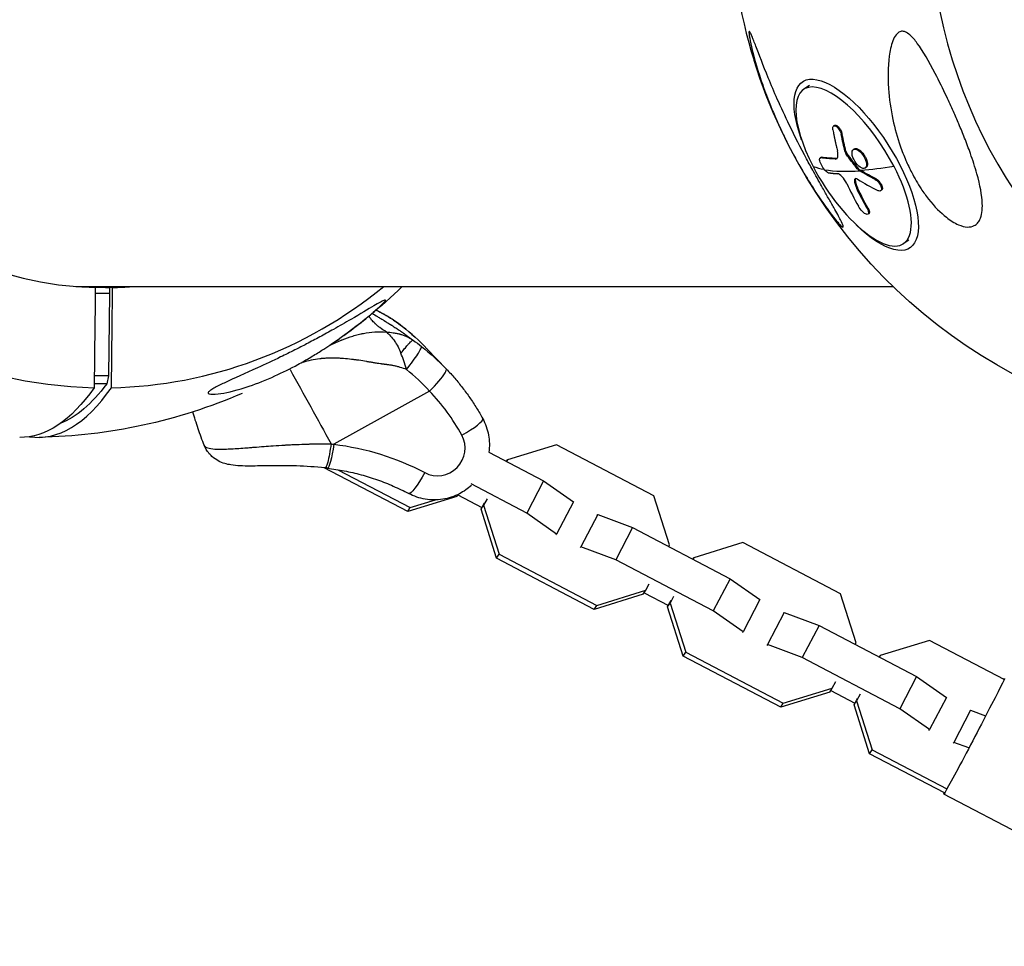
# Model space of a CAD drawing. Units: millimetres. Extents: x -7639 to 7639, y -6780 to 6780.
# Drawn here: x -5692 to -5477, y -228 to -26 of the extents above; entities that cross this region are included whole.
import ezdxf

# ---------------------------------------------------------------- set-up
doc = ezdxf.new("R2010")
doc.units = ezdxf.units.MM
doc.header["$LTSCALE"] = 20
doc.linetypes.add('HIDDEN', pattern=[9.525, 6.35, -3.175])
doc.layers.add('2d', color=230, linetype='Continuous')
doc.layers.add('EN-Safetyzone', color=93, linetype='HIDDEN')

msp = doc.modelspace()

# ---------------------------------------------------------------- linework, layer by layer
at = {"layer": '2d'}
for p, q in [((-5519.78, -40.25), (-5521.01, -41.05)), ((-5514.32, -48.95), (-5514.52, -49.08)), ((-5512.66, -50.84), (-5512.86, -50.97)), ((-5517.14, -55.91), (-5517.34, -56.03)), ((-5511.83, -54.59), (-5512.03, -54.71)), ((-5511.57, -55.13), (-5511.77, -55.25)), ((-5510.01, -54.1), (-5510.2, -54.22)), ((-5508.6, -54.55), (-5508.79, -54.67)), ((-5517.28, -55.93), (-5517.48, -56.06)), ((-5513.98, -56.17), (-5514.17, -56.3)), ((-5508.99, -58.49), (-5509.19, -58.62)), ((-5508.82, -58.65), (-5509.02, -58.77)), ((-5507.45, -58.15), (-5507.64, -58.27)), ((-5509.79, -60.86), (-5509.98, -60.99)), ((-5505.24, -60.65), (-5505.44, -60.77)), ((-5509.28, -62.62), (-5509.48, -62.74)), ((-5504.06, -63.11), (-5504.25, -63.23)), ((-5507.02, -66.99), (-5507.22, -67.12)), ((-5506.83, -68.24), (-5507.03, -68.36)), ((-5498.07, -74.02), (-5499.3, -74.81)), ((-5680.04, -84.15), (-5501.54, -84.15)), ((-5672.7, -84.37), (-5676.06, -84.37)), ((-5672.7, -85.69), (-5675.81, -85.69)), ((-5673.58, -84.37), (-5672.7, -84.37)), ((-5672.7, -85.69), (-5672.91, -103.66)), ((-5672.7, -84.37), (-5672.7, -84.38)), ((-5672.02, -84.38), (-5672.7, -84.38)), ((-5672.7, -84.38), (-5672.7, -85.69)), ((-5599.08, -102.2), (-5603.28, -97.81)), ((-5628.31, -100.18), (-5628.31, -100.18)), ((-5623.67, -99.79), (-5623.67, -99.79)), ((-5608.05, -101.44), (-5608.05, -101.44)), ((-5672.91, -103.66), (-5676.02, -103.66)), ((-5672.91, -103.66), (-5673.3, -105.42)), ((-5673.3, -105.42), (-5676.04, -105.42)), ((-5602.79, -107), (-5623.71, -118.61)), ((-5630, -118.58), (-5630, -118.58)), ((-5629.17, -118.56), (-5629.17, -118.56)), ((-5589.86, -120.34), (-5577.87, -126.63)), ((-5575.08, -118.73), (-5585.79, -122.04)), ((-5553.77, -129.91), (-5575.08, -118.73)), ((-5586, -122.36), (-5585.79, -122.04)), ((-5585.79, -122.04), (-5585.97, -122.38)), ((-5607.55, -133.32), (-5625.78, -123.77)), ((-5622.79, -124.17), (-5606.99, -132.46)), ((-5577.87, -126.63), (-5581.54, -133.66)), ((-5577.87, -126.63), (-5571.37, -131.19)), ((-5581.54, -133.66), (-5593.7, -127.28)), ((-5596.84, -130.02), (-5607.55, -133.32)), ((-5606.99, -132.46), (-5601.5, -130.76)), ((-5596.84, -130.02), (-5596.55, -129.57)), ((-5596.63, -129.69), (-5591.35, -132.46)), ((-5590.22, -130.5), (-5590.97, -131.94)), ((-5571.37, -131.19), (-5575.05, -138.22)), ((-5550.37, -140.61), (-5553.77, -129.91)), ((-5607.55, -133.32), (-5606.99, -132.46)), ((-5591.53, -132.8), (-5590.78, -131.37)), ((-5591.53, -132.8), (-5590.97, -131.94)), ((-5588.13, -143.51), (-5591.53, -132.8)), ((-5590.97, -131.94), (-5587.57, -142.64)), ((-5575.05, -138.22), (-5581.54, -133.66)), ((-5566.06, -133.97), (-5569.73, -141.01)), ((-5566.17, -134.15), (-5566.06, -133.97)), ((-5566.06, -133.97), (-5558.45, -136.81)), ((-5558.45, -136.81), (-5562.12, -143.84)), ((-5558.45, -136.81), (-5537.13, -147.99)), ((-5575.16, -138.4), (-5575.05, -138.22)), ((-5569.73, -141.01), (-5569.85, -141.18)), ((-5562.12, -143.84), (-5569.73, -141.01)), ((-5550.55, -140.95), (-5550.37, -140.61)), ((-5534.34, -140.09), (-5545.06, -143.4)), ((-5513.03, -151.27), (-5534.34, -140.09)), ((-5588.13, -143.51), (-5587.57, -142.64)), ((-5566.82, -154.68), (-5588.13, -143.51)), ((-5587.57, -142.64), (-5566.26, -153.82)), ((-5540.81, -155.02), (-5562.12, -143.84)), ((-5545.27, -143.72), (-5545.06, -143.4)), ((-5545.06, -143.4), (-5545.24, -143.74)), ((-5537.13, -147.99), (-5540.81, -155.02)), ((-5537.13, -147.99), (-5530.64, -152.55)), ((-5566.26, -153.82), (-5555.54, -150.51)), ((-5556.1, -151.38), (-5555.54, -150.51)), ((-5555.54, -150.51), (-5554.79, -149.08)), ((-5556.1, -151.38), (-5566.82, -154.68)), ((-5555.89, -151.05), (-5550.61, -153.82)), ((-5549.48, -151.86), (-5550.23, -153.3)), ((-5530.64, -152.55), (-5534.31, -159.58)), ((-5509.63, -161.97), (-5513.03, -151.27)), ((-5566.82, -154.68), (-5566.26, -153.82)), ((-5550.79, -154.16), (-5550.04, -152.73)), ((-5550.79, -154.16), (-5550.23, -153.3)), ((-5547.39, -164.87), (-5550.79, -154.16)), ((-5550.23, -153.3), (-5546.83, -164)), ((-5534.31, -159.58), (-5540.81, -155.02)), ((-5525.32, -155.33), (-5529, -162.37)), ((-5525.44, -155.51), (-5525.32, -155.33)), ((-5525.32, -155.33), (-5517.71, -158.17)), ((-5517.71, -158.17), (-5521.38, -165.2)), ((-5517.71, -158.17), (-5496.4, -169.35)), ((-5534.43, -159.76), (-5534.31, -159.58)), ((-5529, -162.37), (-5529.11, -162.54)), ((-5521.38, -165.2), (-5529, -162.37)), ((-5509.81, -162.31), (-5509.63, -161.97)), ((-5493.61, -161.45), (-5504.32, -164.76)), ((-5477.28, -170.01), (-5493.61, -161.45)), ((-5547.39, -164.87), (-5546.83, -164)), ((-5526.08, -176.04), (-5547.39, -164.87)), ((-5546.83, -164), (-5525.52, -175.18)), ((-5500.07, -176.38), (-5521.38, -165.2)), ((-5504.53, -165.08), (-5504.32, -164.76)), ((-5504.32, -164.76), (-5504.5, -165.1)), ((-5496.4, -169.35), (-5500.07, -176.38)), ((-5496.4, -169.35), (-5489.9, -173.91)), ((-5525.52, -175.18), (-5514.81, -171.87)), ((-5515.37, -172.74), (-5514.81, -171.87)), ((-5514.81, -171.87), (-5514.06, -170.44)), ((-5515.37, -172.74), (-5526.08, -176.04)), ((-5515.16, -172.41), (-5509.87, -175.18)), ((-5510.05, -175.52), (-5509.3, -174.09)), ((-5508.74, -173.22), (-5509.49, -174.66)), ((-5489.9, -173.91), (-5493.57, -180.94)), ((-5526.08, -176.04), (-5525.52, -175.18)), ((-5510.05, -175.52), (-5509.49, -174.66)), ((-5506.66, -186.23), (-5510.05, -175.52)), ((-5509.49, -174.66), (-5506.1, -185.36)), ((-5493.57, -180.94), (-5500.07, -176.38)), ((-5484.59, -176.7), (-5488.26, -183.73)), ((-5484.7, -176.87), (-5484.59, -176.7)), ((-5484.59, -176.7), (-5481.34, -177.91)), ((-5493.69, -181.12), (-5493.57, -180.94)), ((-5488.26, -183.73), (-5488.38, -183.9)), ((-5485.01, -184.94), (-5488.26, -183.73)), ((-5506.66, -186.23), (-5506.1, -185.36)), ((-5490.33, -194.79), (-5506.66, -186.23)), ((-5506.1, -185.36), (-5489.77, -193.92)), ((-5439.07, -221.95), (-5490.43, -195.02))]:
    msp.add_line(p, q, dxfattribs=at)
at = {"layer": '2d', "extrusion": (0, 0, -1)}
for centre, radius, start, end in [((5420.07, 0), 117.12, 280.6259, 342.7194), ((5690.2, 0), 117.12, 225.9288, 235.4508), ((5690.2, 0), 117.12, 235.8914, 235.892), ((5682.94, -13.29), 102.5, 238.0498, 238.0504), ((5690.2, 0), 117.12, 246.6101, 268.9651)]:
    msp.add_arc(centre, radius, start, end, dxfattribs=at)
at = {"layer": '2d'}
for centre, major_axis, ratio, start_param, end_param in [((-5674.16, 0), (0, 106.27), 0.945443, 0.018821, 3.122772), ((-5673.91, 0), (0, 84.4), 0.945443, 0.023699, 3.117894), ((-5441.75, 0), (0, 106.27), 0.897874, 1.589617, 1.90433), ((-5398.39, 0), (0, 106.27), 0.897874, 1.589617, 3.798574), ((-5510.16, -57.93), (-10.86, 16.88), 0.38127, 4.471967, 7.613559), ((-5432, -7.67), (91, 47.17), 0.220126, 3.346074, 3.421533), ((-5510.16, -57.93), (-10.86, 16.88), 0.38127, 1.330374, 4.471967), ((-5433.32, -7.5), (26.26, 99.05), 0.853141, 2.355608, 2.414284), ((-5432.19, -7.8), (99.42, 24.94), 0.612972, 3.686601, 3.752202), ((-5683.52, 0), (0, 84.4), 0.945443, 3.201847, 3.21858), ((-5674.16, 0), (0, 106.27), 0.945443, 3.160414, 3.798571), ((-5673.91, 0), (0, 84.4), 0.945443, 3.165292, 3.21858), ((-5641.17, -134.02), (37.89, 36.2), 0.985696, 0, 0.002192), ((-5603.49, -106.27), (4.33, 4.15), 0.168531, 4.712014, 5.759212), ((-5603.49, -106.27), (4.33, 4.15), 0.168531, -0.523974, -0.000375), ((-5688.3, 0), (0, 117.11), 0.325787, 3.09201, 3.575525), ((-5636.28, -139.13), (33.55, 32.06), 0.985696, -0.259376, 0.002192), ((-5596.44, -115.9), (5.27, 2.87), 0.162894, -1.526973, 0), ((-5600.98, -119.54), (4.34, 4.14), 0.985696, 3.458921, 6.023809)]:
    msp.add_ellipse(centre, major_axis=major_axis, ratio=ratio, start_param=start_param, end_param=end_param, dxfattribs=at)
at = {"layer": '2d', "extrusion": (0, 0, -1)}
for centre, major_axis, ratio, start_param, end_param in [((-5509.58, -57.56), (-11.68, 18.17), 0.38127, -1.03414, 4.175732), ((-5430.95, -8.5), (50.37, 89.24), 0.749276, 3.815081, 3.85858), ((-5430.75, -8.37), (50.37, 89.24), 0.749276, 3.815081, 3.85858), ((-5433.4, -4.96), (91.03, 47.02), 0.223438, 2.760309, 2.838573), ((-5433.59, -5.09), (91.03, 47.02), 0.223438, 2.760309, 2.838573), ((-5432, -7.67), (91, 47.17), 0.220126, 2.542948, 2.674043), ((-5432.19, -7.8), (91, 47.17), 0.220126, 2.674043, 2.852017), ((-5432.79, -5.35), (99.51, 24.39), 0.619047, 2.576547, 2.580637), ((-5432.6, -5.23), (99.51, 24.39), 0.619047, 2.576547, 2.580637), ((-5432.79, -5.35), (99.51, 24.39), 0.619047, 2.527733, 2.576547), ((-5432.6, -5.23), (99.51, 24.39), 0.619047, 2.527733, 2.576547), ((-5431.38, -8.02), (27.06, 98.85), 0.851057, 3.861999, 3.914053), ((-5431.19, -7.89), (27.06, 98.85), 0.851057, 3.861999, 3.914053), ((-5635.43, -100.34), (17.62, 9.62), 0.162894, 0.837209, 0.837735), ((-5633.59, -108.94), (-39.46, 71.07), 0.043224, 1.501458, 1.729998), ((-5636.97, -138.4), (37.89, 36.2), 0.985696, -0.002192, 0), ((-5692.09, 0), (0, 117.11), 0.325787, 2.70766, 3.147478), ((-5688.3, 0), (0, 115.04), 0.325787, 2.729609, 3.01219), ((-5624.41, -117.88), (0.71, 5.96), 0.130797, 1.678201, 3.141593), ((-5631.35, -175.78), (41.94, 40.07), 0.985696, -0.682338, -0.317329), ((-5604.53, -124.08), (2.81, 5.3), 0.160117, 1.624096, 3.141593), ((-5483.81, -182.4), (6.62, 12.62), 0.011877, -0.187281, 3.328874)]:
    msp.add_ellipse(centre, major_axis=major_axis, ratio=ratio, start_param=start_param, end_param=end_param, dxfattribs=at)
at = {"layer": '2d'}
for points, knots in [([(-5531.96, -30.47), (-5531.81, -30.86), (-5531.65, -31.27), (-5530.82, -33.45), (-5529.91, -35.87), (-5528.17, -40.1), (-5527.51, -41.66), (-5525.99, -45.07), (-5525.11, -46.97), (-5524.2, -48.85), (-5522.99, -51.34), (-5521.71, -53.85), (-5519.92, -57.2), (-5519.41, -58.14), (-5518.57, -59.68), (-5518.22, -60.29), (-5517.56, -61.48), (-5517.24, -62.05), (-5516.5, -63.36), (-5516.08, -64.09), (-5515.27, -65.53), (-5514.86, -66.24), (-5513.85, -68.04), (-5513.35, -68.93), (-5512.72, -70.17), (-5512.51, -70.62), (-5512.38, -71.1), (-5512.41, -71.19), (-5512.64, -71.11), (-5512.84, -70.95), (-5513.41, -70.37), (-5513.82, -69.89), (-5514.91, -68.55), (-5515.7, -67.51), (-5518.1, -64.1), (-5519.86, -61.41), (-5522.76, -56.35), (-5523.78, -54.45), (-5525.28, -51.46), (-5525.81, -50.35), (-5526.73, -48.34), (-5527.14, -47.42), (-5527.96, -45.51), (-5528.37, -44.5), (-5529.35, -41.99), (-5529.9, -40.48), (-5531.36, -36.14), (-5532.05, -33.62), (-5532.67, -30.92), (-5532.85, -30.03), (-5532.99, -29.03), (-5533.02, -28.73), (-5533, -28.43), (-5532.97, -28.38), (-5532.88, -28.42), (-5532.81, -28.51), (-5532.63, -28.85), (-5532.5, -29.14), (-5532.24, -29.76), (-5532.1, -30.1), (-5531.96, -30.47)], [-22.460409, -22.460409, -22.460409, -22.460409, -20.425171, -20.425171, -11.374403, -11.374403, -6.267046, -6.267046, 0, 0, 0, 8.343558, 8.343558, 11.623867, 11.623867, 13.839122, 13.839122, 15.96778, 15.96778, 18.813684, 18.813684, 21.746555, 21.746555, 26.726996, 26.726996, 30.880724, 30.880724, 34.088834, 34.088834, 37.256681, 37.256681, 41.273651, 41.273651, 47.063328, 47.063328, 56.575553, 56.575553, 62.097881, 62.097881, 65.318745, 65.318745, 67.992087, 67.992087, 70.977659, 70.977659, 75.461535, 75.461535, 84.212355, 84.212355, 88.235559, 88.235559, 90.381292, 90.381292, 91.893112, 91.893112, 93.348407, 93.348407, 95.363355, 95.363355, 97.265881, 97.265881, 97.265881, 97.265881]), ([(-5483.09, -70.29), (-5483.29, -70.52), (-5483.52, -70.7), (-5484.22, -71.07), (-5484.73, -71.18), (-5485.92, -71.12), (-5486.58, -70.95), (-5488.15, -70.27), (-5489.04, -69.7), (-5491.15, -68.04), (-5492.47, -66.72), (-5494.36, -64.32), (-5494.9, -63.56), (-5495.79, -62.21), (-5496.15, -61.64), (-5496.83, -60.46), (-5497.16, -59.86), (-5497.92, -58.38), (-5498.34, -57.49), (-5499.18, -55.56), (-5499.59, -54.51), (-5500.62, -51.55), (-5501.16, -49.61), (-5502.05, -45.43), (-5502.38, -43.15), (-5502.74, -37.85), (-5502.62, -35.1), (-5502.05, -31.88), (-5501.74, -30.67), (-5501.05, -29.35), (-5500.77, -28.96), (-5500.2, -28.53), (-5499.95, -28.42), (-5499.4, -28.38), (-5499.13, -28.43), (-5498.52, -28.68), (-5498.18, -28.91), (-5497.29, -29.68), (-5496.73, -30.36), (-5495.03, -32.67), (-5493.69, -34.98), (-5491.46, -39.27), (-5490.62, -40.99), (-5489.32, -43.75), (-5488.83, -44.83), (-5487.95, -46.81), (-5487.56, -47.72), (-5486.74, -49.66), (-5486.31, -50.69), (-5485.46, -52.84), (-5485.04, -53.97), (-5484.64, -55.09), (-5484.12, -56.57), (-5483.63, -58.05), (-5482.51, -62.05), (-5482.11, -64.23), (-5481.99, -67.49), (-5482.17, -68.66), (-5482.72, -69.81), (-5482.88, -70.07), (-5483.09, -70.29)], [-113.729158, -113.729158, -113.729158, -113.729158, -111.290183, -111.290183, -107.449363, -107.449363, -103.509134, -103.509134, -98.350259, -98.350259, -90.728022, -90.728022, -87.35039, -87.35039, -84.898756, -84.898756, -82.414597, -82.414597, -78.858118, -78.858118, -74.730032, -74.730032, -67.330658, -67.330658, -58.801413, -58.801413, -47.192862, -47.192862, -41.120225, -41.120225, -38.343205, -38.343205, -36.50052, -36.50052, -34.830241, -34.830241, -32.772438, -32.772438, -28.999175, -28.999175, -19.755874, -19.755874, -13.950267, -13.950267, -10.310577, -10.310577, -7.248223, -7.248223, -3.792306, -3.792306, 0, 0, 0, 5.041279, 5.041279, 13.894038, 13.894038, 21.289128, 21.289128, 23.771799, 23.771799, 23.771799, 23.771799]), ([(-5514.68, -49.94), (-5514.71, -49.79), (-5514.72, -49.64), (-5514.72, -49.52), (-5514.71, -49.4), (-5514.68, -49.3), (-5514.64, -49.22), (-5514.6, -49.14), (-5514.54, -49.08), (-5514.47, -49.05), (-5514.39, -49.02), (-5514.31, -49.02), (-5514.21, -49.05), (-5514.12, -49.07), (-5514.02, -49.12), (-5513.91, -49.2), (-5513.81, -49.28), (-5513.7, -49.38), (-5513.59, -49.5), (-5513.49, -49.61), (-5513.39, -49.75), (-5513.3, -49.9), (-5513.2, -50.04), (-5513.12, -50.2), (-5513.05, -50.36), (-5512.98, -50.52), (-5512.93, -50.69), (-5512.89, -50.84), (-5512.88, -50.88), (-5512.87, -50.93), (-5512.86, -50.97)], [0, 0, 0, 0, 0.108572, 0.108572, 0.108572, 0.217262, 0.217262, 0.217262, 0.325717, 0.325717, 0.325717, 0.433622, 0.433622, 0.433622, 0.540983, 0.540983, 0.540983, 0.648042, 0.648042, 0.648042, 0.755174, 0.755174, 0.755174, 0.862717, 0.862717, 0.862717, 0.970831, 0.970831, 0.970831, 1, 1, 1, 1]), ([(-5514.32, -48.95), (-5514.28, -48.92), (-5514.22, -48.91), (-5514.07, -48.9), (-5513.96, -48.93), (-5513.78, -49.03), (-5513.71, -49.07), (-5513.59, -49.17), (-5513.53, -49.23), (-5513.34, -49.43), (-5513.22, -49.58), (-5513.06, -49.84), (-5513.01, -49.92), (-5512.91, -50.11), (-5512.87, -50.2), (-5512.79, -50.39), (-5512.76, -50.48), (-5512.7, -50.67), (-5512.68, -50.76), (-5512.66, -50.84)], [0.2983792, 0.2983792, 0.2983792, 0.2983792, 0.375, 0.375, 0.5, 0.5, 0.5625, 0.5625, 0.625, 0.625, 0.75, 0.75, 0.8125, 0.8125, 0.875, 0.875, 0.9375, 0.9375, 1, 1, 1, 1]), ([(-5514.68, -49.94), (-5514.65, -50.14), (-5514.61, -50.34), (-5514.55, -50.63), (-5514.52, -50.77), (-5514.49, -50.94), (-5514.47, -51.02), (-5514.47, -51.05), (-5514.46, -51.07), (-5514.46, -51.08), (-5514.44, -51.19), (-5514.41, -51.34), (-5514.37, -51.51), (-5514.36, -51.58), (-5514.35, -51.62), (-5514.34, -51.65), (-5514.32, -51.77), (-5514.28, -51.92), (-5514.25, -52.08), (-5514.23, -52.16), (-5514.22, -52.2), (-5514.22, -52.22), (-5514.22, -52.23), (-5514.19, -52.34), (-5514.16, -52.49), (-5514.12, -52.66), (-5514.1, -52.74), (-5514.1, -52.77), (-5514.09, -52.79), (-5514.09, -52.8), (-5514.06, -52.92), (-5514.03, -53.06), (-5513.99, -53.23), (-5513.97, -53.31), (-5513.97, -53.34), (-5513.96, -53.36), (-5513.96, -53.37), (-5513.93, -53.49), (-5513.9, -53.63), (-5513.86, -53.8), (-5513.84, -53.88), (-5513.83, -53.91), (-5513.83, -53.93), (-5513.83, -53.94), (-5513.77, -54.15), (-5513.73, -54.34), (-5513.68, -54.52)], [0, 0, 0, 0, 0.125, 0.125, 0.1875, 0.21875, 0.234375, 0.242188, 0.242188, 0.25, 0.25, 0.3125, 0.34375, 0.359375, 0.359375, 0.375, 0.375, 0.4375, 0.46875, 0.484375, 0.492188, 0.492188, 0.5, 0.5, 0.5625, 0.59375, 0.609375, 0.617188, 0.617188, 0.625, 0.625, 0.6875, 0.71875, 0.734375, 0.742188, 0.742188, 0.75, 0.75, 0.8125, 0.84375, 0.859375, 0.867188, 0.867188, 0.875, 0.875, 1, 1, 1, 1]), ([(-5517.28, -55.93), (-5517.28, -55.93), (-5517.28, -55.93), (-5517.26, -55.92), (-5517.25, -55.92), (-5517.21, -55.9), (-5517.18, -55.9), (-5517.14, -55.91)], [0.92270139, 0.92270139, 0.92270139, 0.92270139, 0.93021107, 0.93021107, 0.95347405, 0.95347405, 1, 1, 1, 1]), ([(-5514.17, -56.3), (-5513.9, -56.31), (-5513.7, -56.14), (-5513.53, -55.51), (-5513.55, -55.06), (-5513.68, -54.52)], [0, 0, 0, 0, 0.5, 0.5, 1, 1, 1, 1]), ([(-5512.03, -54.71), (-5512.01, -54.78), (-5511.98, -54.86), (-5511.95, -54.93), (-5511.92, -55.01), (-5511.88, -55.08), (-5511.83, -55.16), (-5511.81, -55.19), (-5511.79, -55.22), (-5511.77, -55.25)], [0, 0, 0, 0, 0.404397, 0.404397, 0.404397, 0.80918, 0.80918, 0.80918, 1, 1, 1, 1]), ([(-5509.19, -58.62), (-5509.41, -58.34), (-5509.63, -58.07), (-5510.06, -57.51), (-5510.28, -57.23), (-5510.71, -56.67), (-5510.92, -56.39), (-5511.24, -55.96), (-5511.35, -55.82), (-5511.56, -55.54), (-5511.66, -55.4), (-5511.77, -55.25)], [0, 0, 0, 0, 0.25, 0.25, 0.5, 0.5, 0.75, 0.75, 0.875, 0.875, 1, 1, 1, 1]), ([(-5509.05, -57.82), (-5509.47, -57.45), (-5509.87, -56.91), (-5510.41, -55.81), (-5510.54, -55.24), (-5510.47, -54.42), (-5510.27, -54.17), (-5509.63, -54.11), (-5509.21, -54.3), (-5508.8, -54.66)], [0, 0, 0, 0, 0.125, 0.125, 0.25, 0.25, 0.375, 0.375, 0.4988549, 0.4988549, 0.4988549, 0.4988549]), ([(-5510.01, -54.1), (-5510, -54.09), (-5509.98, -54.08), (-5509.95, -54.07), (-5509.94, -54.06), (-5509.9, -54.05), (-5509.85, -54.03), (-5509.8, -54.02), (-5509.72, -54.01), (-5509.68, -54.01), (-5509.59, -54.01), (-5509.55, -54.02), (-5509.45, -54.04), (-5509.41, -54.05), (-5509.31, -54.09), (-5509.26, -54.11), (-5509.11, -54.18), (-5509.01, -54.23), (-5508.86, -54.34), (-5508.8, -54.38), (-5508.7, -54.46), (-5508.66, -54.5), (-5508.61, -54.54)], [1.3379326, 1.3379326, 1.3379326, 1.3379326, 1.3437493, 1.3437493, 1.3515618, 1.3515618, 1.3593743, 1.3749992, 1.3749992, 1.3906242, 1.3906242, 1.4062492, 1.4062492, 1.4218741, 1.4218741, 1.4374991, 1.4374991, 1.4687491, 1.4687491, 1.484374, 1.484374, 1.4988524, 1.4988524, 1.4988524, 1.4988524]), ([(-5508.79, -54.67), (-5508.38, -55.04), (-5507.97, -55.58), (-5507.44, -56.68), (-5507.3, -57.24), (-5507.37, -58.07), (-5507.58, -58.33), (-5508.21, -58.39), (-5508.63, -58.2), (-5509.04, -57.83)], [0.5, 0.5, 0.5, 0.5, 0.625, 0.625, 0.75, 0.75, 0.875, 0.875, 0.9988689, 0.9988689, 0.9988689, 0.9988689]), ([(-5508.6, -54.55), (-5508.49, -54.64), (-5508.39, -54.74), (-5508.19, -54.97), (-5508.09, -55.08), (-5507.91, -55.34), (-5507.82, -55.47), (-5507.7, -55.67), (-5507.66, -55.74), (-5507.58, -55.87), (-5507.55, -55.94), (-5507.45, -56.14), (-5507.39, -56.28), (-5507.31, -56.49), (-5507.29, -56.56), (-5507.25, -56.69), (-5507.23, -56.76), (-5507.18, -56.95), (-5507.16, -57.08), (-5507.14, -57.26), (-5507.14, -57.32), (-5507.14, -57.43), (-5507.14, -57.48), (-5507.15, -57.58), (-5507.15, -57.63), (-5507.17, -57.73), (-5507.18, -57.77), (-5507.21, -57.85), (-5507.23, -57.89), (-5507.27, -57.96), (-5507.29, -58), (-5507.33, -58.04), (-5507.34, -58.06), (-5507.37, -58.08), (-5507.4, -58.11), (-5507.43, -58.14), (-5507.45, -58.15)], [0.499999, 0.499999, 0.499999, 0.499999, 0.5312491, 0.5312491, 0.5624991, 0.5624991, 0.5937492, 0.5937492, 0.6093742, 0.6093742, 0.6249992, 0.6249992, 0.6562493, 0.6562493, 0.6718743, 0.6718743, 0.6874994, 0.6874994, 0.7187494, 0.7187494, 0.7343745, 0.7343745, 0.7499995, 0.7499995, 0.7656245, 0.7656245, 0.7812496, 0.7812496, 0.7968746, 0.7968746, 0.8124996, 0.8124996, 0.8203121, 0.8203121, 0.8281247, 0.8378637, 0.8378637, 0.8378637, 0.8378637]), ([(-5516.44, -58.72), (-5516.71, -58.41), (-5516.99, -57.98), (-5517.41, -57.14), (-5517.55, -56.73), (-5517.6, -56.15), (-5517.52, -56.01), (-5517.34, -56.03)], [0.255609, 0.255609, 0.255609, 0.255609, 0.5, 0.5, 0.75, 0.75, 1, 1, 1, 1]), ([(-5515.7, -59.29), (-5515.88, -59.27), (-5516.15, -59.06), (-5516.43, -58.74), (-5516.43, -58.73), (-5516.44, -58.72)], [0, 0, 0, 0, 0.25, 0.25, 0.255609, 0.255609, 0.255609, 0.255609]), ([(-5515.7, -59.29), (-5515.62, -59.3), (-5515.53, -59.32), (-5515.41, -59.33), (-5515.35, -59.34), (-5515.28, -59.35), (-5515.25, -59.35), (-5515.23, -59.35), (-5515.22, -59.36), (-5515.22, -59.36), (-5515.13, -59.37), (-5515.04, -59.38), (-5514.91, -59.39), (-5514.85, -59.4), (-5514.78, -59.41), (-5514.75, -59.41), (-5514.73, -59.41), (-5514.72, -59.41), (-5514.72, -59.41), (-5514.67, -59.42), (-5514.61, -59.42), (-5514.53, -59.43), (-5514.49, -59.44), (-5514.48, -59.44), (-5514.47, -59.44), (-5514.46, -59.44), (-5514.41, -59.44), (-5514.35, -59.45), (-5514.27, -59.46), (-5514.24, -59.46), (-5514.22, -59.46), (-5514.21, -59.46), (-5514.21, -59.46), (-5514.15, -59.47), (-5514.09, -59.47), (-5514.01, -59.48), (-5513.97, -59.48), (-5513.96, -59.48), (-5513.95, -59.48), (-5513.94, -59.48), (-5513.84, -59.49), (-5513.76, -59.5), (-5513.67, -59.5)], [0, 0, 0, 0, 0.125, 0.125, 0.1875, 0.21875, 0.234375, 0.242187, 0.242187, 0.25, 0.25, 0.375, 0.375, 0.4375, 0.46875, 0.484375, 0.492187, 0.492187, 0.5, 0.5, 0.5625, 0.59375, 0.609375, 0.617187, 0.617187, 0.625, 0.625, 0.6875, 0.71875, 0.734375, 0.742187, 0.742187, 0.75, 0.75, 0.8125, 0.84375, 0.859375, 0.867187, 0.867187, 0.875, 0.875, 1, 1, 1, 1]), ([(-5511.67, -61.65), (-5511.92, -61.13), (-5512.29, -60.58), (-5513.05, -59.77), (-5513.42, -59.52), (-5513.67, -59.5)], [0, 0, 0, 0, 0.5, 0.5, 1, 1, 1, 1]), ([(-5509.19, -58.62), (-5509.16, -58.66), (-5509.13, -58.69), (-5509.1, -58.72), (-5509.07, -58.74), (-5509.04, -58.76), (-5509.02, -58.77)], [0, 0, 0, 0, 0.536906, 0.536906, 0.536906, 1, 1, 1, 1]), ([(-5509.28, -60.72), (-5509.39, -60.66), (-5509.49, -60.61), (-5509.58, -60.59), (-5509.67, -60.57), (-5509.75, -60.58), (-5509.82, -60.61), (-5509.88, -60.64), (-5509.92, -60.69), (-5509.95, -60.77), (-5509.97, -60.83), (-5509.98, -60.9), (-5509.98, -60.99)], [0, 0, 0, 0, 0.263282, 0.263282, 0.263282, 0.526692, 0.526692, 0.526692, 0.789921, 0.789921, 0.789921, 1, 1, 1, 1]), ([(-5509.79, -60.86), (-5509.79, -60.92), (-5509.78, -60.99), (-5509.77, -61.08), (-5509.77, -61.12), (-5509.76, -61.18), (-5509.75, -61.22), (-5509.74, -61.32), (-5509.72, -61.39), (-5509.7, -61.49), (-5509.68, -61.55), (-5509.67, -61.61), (-5509.66, -61.64), (-5509.65, -61.66), (-5509.65, -61.67), (-5509.57, -61.95), (-5509.46, -62.26), (-5509.28, -62.62)], [0, 0, 0, 0, 0.125, 0.125, 0.1875, 0.1875, 0.25, 0.25, 0.375, 0.375, 0.4375, 0.46875, 0.484375, 0.484375, 0.5, 0.5, 1, 1, 1, 1]), ([(-5505.44, -60.77), (-5505.32, -60.83), (-5505.19, -60.92), (-5505.07, -61.02), (-5504.94, -61.13), (-5504.82, -61.25), (-5504.71, -61.38), (-5504.6, -61.52), (-5504.49, -61.66), (-5504.4, -61.81), (-5504.31, -61.96), (-5504.24, -62.11), (-5504.18, -62.25), (-5504.13, -62.4), (-5504.09, -62.54), (-5504.08, -62.66), (-5504.06, -62.79), (-5504.06, -62.9), (-5504.09, -62.99), (-5504.11, -63.09), (-5504.16, -63.16), (-5504.22, -63.21), (-5504.28, -63.26), (-5504.37, -63.29), (-5504.46, -63.29), (-5504.56, -63.29), (-5504.66, -63.27), (-5504.78, -63.22), (-5504.81, -63.21), (-5504.85, -63.19), (-5504.88, -63.18)], [0, 0, 0, 0, 0.108263, 0.108263, 0.108263, 0.216637, 0.216637, 0.216637, 0.324631, 0.324631, 0.324631, 0.431995, 0.431995, 0.431995, 0.53889, 0.53889, 0.53889, 0.64568, 0.64568, 0.64568, 0.75277, 0.75277, 0.75277, 0.860435, 0.860435, 0.860435, 0.968703, 0.968703, 0.968703, 1, 1, 1, 1]), ([(-5505.24, -60.65), (-5505.17, -60.68), (-5505.1, -60.73), (-5504.96, -60.83), (-5504.89, -60.89), (-5504.74, -61.01), (-5504.67, -61.08), (-5504.54, -61.23), (-5504.47, -61.3), (-5504.29, -61.55), (-5504.18, -61.72), (-5504.01, -62.07), (-5503.94, -62.24), (-5503.89, -62.47), (-5503.88, -62.55), (-5503.87, -62.69), (-5503.87, -62.75), (-5503.9, -62.93), (-5503.95, -63.02), (-5504.03, -63.09), (-5504.04, -63.1), (-5504.06, -63.11)], [0, 0, 0, 0, 0.0625, 0.0625, 0.125, 0.125, 0.1875, 0.1875, 0.25, 0.25, 0.375, 0.375, 0.5, 0.5, 0.5625, 0.5625, 0.625, 0.625, 0.75, 0.75, 0.768058, 0.768058, 0.768058, 0.768058]), ([(-5507.22, -67.12), (-5507, -67.52), (-5506.88, -67.88), (-5506.92, -68.35), (-5507.08, -68.45), (-5507.57, -68.31), (-5507.91, -68.08), (-5508.58, -67.42), (-5508.9, -67), (-5509.12, -66.59)], [0, 0, 0, 0, 0.25, 0.25, 0.5, 0.5, 0.75, 0.75, 1, 1, 1, 1]), ([(-5507.02, -66.99), (-5507, -67.04), (-5506.97, -67.09), (-5506.93, -67.16), (-5506.92, -67.19), (-5506.9, -67.23), (-5506.89, -67.26), (-5506.86, -67.33), (-5506.84, -67.38), (-5506.8, -67.47), (-5506.79, -67.51), (-5506.75, -67.64), (-5506.73, -67.72), (-5506.71, -67.87), (-5506.7, -67.94), (-5506.71, -68.05), (-5506.73, -68.1), (-5506.77, -68.18), (-5506.8, -68.21), (-5506.83, -68.24)], [0, 0, 0, 0, 0.03125, 0.03125, 0.046875, 0.046875, 0.0625, 0.0625, 0.09375, 0.09375, 0.125, 0.125, 0.1875, 0.1875, 0.25, 0.25, 0.3125, 0.3125, 0.3733446, 0.3733446, 0.3733446, 0.3733446]), ([(-5612.5, -87.1), (-5612.44, -87.1), (-5612.41, -87.13), (-5612.47, -87.3), (-5612.61, -87.49), (-5613.17, -88.08), (-5613.56, -88.46), (-5614.68, -89.47), (-5615.45, -90.13), (-5617.47, -91.8), (-5618.93, -92.95), (-5621.39, -94.76), (-5622.16, -95.31), (-5623.47, -96.22), (-5624.03, -96.6), (-5625.15, -97.35), (-5625.72, -97.72), (-5627.1, -98.6), (-5627.91, -99.1), (-5629.66, -100.14), (-5630.61, -100.68), (-5633.22, -102.11), (-5634.9, -102.94), (-5638.45, -104.55), (-5640.35, -105.31), (-5644.65, -106.77), (-5646.8, -107.29), (-5649.19, -107.66), (-5650.05, -107.74), (-5650.84, -107.65), (-5651.05, -107.59), (-5651.16, -107.39), (-5651.14, -107.29), (-5650.95, -107.05), (-5650.79, -106.91), (-5650.31, -106.58), (-5649.98, -106.39), (-5648.95, -105.84), (-5648.15, -105.45), (-5645.52, -104.23), (-5643.07, -103.16), (-5638.69, -101.15), (-5636.98, -100.35), (-5634.27, -99.04), (-5633.24, -98.52), (-5631.34, -97.57), (-5630.48, -97.13), (-5628.67, -96.19), (-5627.72, -95.68), (-5625.76, -94.62), (-5624.75, -94.06), (-5623.77, -93.51), (-5622.46, -92.78), (-5621.19, -92.04), (-5617.87, -90.1), (-5616.19, -89.09), (-5613.91, -87.75), (-5613.2, -87.35), (-5612.66, -87.13), (-5612.56, -87.1), (-5612.5, -87.1)], [-113.729158, -113.729158, -113.729158, -113.729158, -111.290183, -111.290183, -107.449363, -107.449363, -103.509134, -103.509134, -98.350259, -98.350259, -90.728022, -90.728022, -87.35039, -87.35039, -84.898756, -84.898756, -82.414597, -82.414597, -78.858118, -78.858118, -74.730032, -74.730032, -67.330658, -67.330658, -58.801413, -58.801413, -47.192862, -47.192862, -41.120225, -41.120225, -38.343205, -38.343205, -36.50052, -36.50052, -34.830241, -34.830241, -32.772438, -32.772438, -28.999175, -28.999175, -19.755874, -19.755874, -13.950267, -13.950267, -10.310577, -10.310577, -7.248223, -7.248223, -3.792306, -3.792306, 0, 0, 0, 5.041279, 5.041279, 13.894038, 13.894038, 21.289128, 21.289128, 23.771799, 23.771799, 23.771799, 23.771799]), ([(-5615.27, -90.02), (-5614.94, -90.23), (-5614.56, -90.46), (-5613.92, -90.85), (-5613.68, -90.99), (-5613.3, -91.22), (-5613.11, -91.34), (-5612.88, -91.48), (-5612.76, -91.56), (-5612.7, -91.59), (-5612.67, -91.61), (-5612.66, -91.62), (-5612.65, -91.63), (-5612.4, -91.78), (-5612.15, -91.93), (-5611.76, -92.18), (-5611.55, -92.31), (-5611.31, -92.46), (-5611.19, -92.54), (-5611.12, -92.58), (-5611.09, -92.6), (-5611.08, -92.61), (-5611.07, -92.62), (-5611.06, -92.62), (-5610.86, -92.75), (-5610.62, -92.91), (-5610.23, -93.16), (-5610.09, -93.26), (-5609.87, -93.4), (-5609.76, -93.48), (-5609.62, -93.57), (-5609.55, -93.61), (-5609.52, -93.64), (-5609.5, -93.65), (-5609.49, -93.65), (-5609.49, -93.66), (-5609.35, -93.75), (-5609.16, -93.88), (-5608.97, -94.01), (-5608.89, -94.06), (-5608.87, -94.08), (-5608.86, -94.09), (-5608.83, -94.1), (-5608.8, -94.13), (-5608.73, -94.18), (-5608.66, -94.22), (-5608.54, -94.31), (-5608.5, -94.34), (-5608.44, -94.38), (-5608.42, -94.39), (-5608.41, -94.4), (-5608.39, -94.42), (-5608.36, -94.43), (-5608.22, -94.53), (-5608.09, -94.62), (-5607.46, -95.07), (-5606.93, -95.46), (-5606.37, -95.87)], [0.2602344, 0.2602344, 0.2602344, 0.2602344, 0.375, 0.375, 0.4375, 0.4375, 0.46875, 0.484375, 0.4921875, 0.4960937, 0.4980469, 0.4980469, 0.5, 0.5, 0.5625, 0.5625, 0.59375, 0.609375, 0.6171875, 0.6210937, 0.6230469, 0.6240234, 0.6240234, 0.625, 0.625, 0.6875, 0.6875, 0.71875, 0.71875, 0.734375, 0.7421875, 0.7460937, 0.7480469, 0.7490234, 0.7490234, 0.75, 0.75, 0.78125, 0.796875, 0.796875, 0.8007812, 0.8007812, 0.8046875, 0.8125, 0.8125, 0.828125, 0.828125, 0.8359375, 0.8359375, 0.8378906, 0.8378906, 0.8398437, 0.84375, 0.84375, 0.875, 0.875, 1, 1, 1, 1]), ([(-5610.43, -91.62), (-5610.65, -91.47), (-5610.87, -91.33), (-5611.18, -91.13), (-5611.34, -91.03), (-5611.49, -90.94), (-5611.58, -90.88), (-5611.63, -90.85), (-5611.88, -90.7), (-5612.06, -90.59), (-5612.34, -90.43), (-5612.44, -90.38), (-5612.58, -90.3), (-5612.65, -90.26), (-5612.74, -90.21), (-5612.77, -90.19), (-5612.8, -90.18), (-5612.81, -90.17), (-5613, -90.07), (-5613.19, -89.97), (-5613.45, -89.83), (-5613.5, -89.8), (-5613.61, -89.75), (-5613.71, -89.7), (-5613.83, -89.64), (-5613.91, -89.6), (-5613.95, -89.58), (-5613.97, -89.57), (-5613.98, -89.56), (-5613.98, -89.56), (-5614.15, -89.48), (-5614.31, -89.4), (-5614.45, -89.34)], [0, 0, 0, 0, 0.0625, 0.0625, 0.09375, 0.109375, 0.109375, 0.125, 0.125, 0.1875, 0.1875, 0.21875, 0.21875, 0.234375, 0.2421875, 0.2460938, 0.2460938, 0.25, 0.25, 0.3125, 0.3125, 0.328125, 0.328125, 0.34375, 0.359375, 0.3671875, 0.3710938, 0.3730469, 0.3730469, 0.375, 0.375, 0.4230799, 0.4230799, 0.4230799, 0.4230799]), ([(-5614.43, -89.31), (-5614.41, -89.32), (-5614.39, -89.33), (-5613.29, -89.85), (-5612.15, -90.47), (-5610.82, -91.35)], [0.7801146, 0.7801146, 0.7801146, 0.7801146, 0.7925244, 0.7925244, 1.4442391, 1.4442391, 1.4442391, 1.4442391]), ([(-5612.19, -94.11), (-5612.73, -93.76), (-5613.21, -93.44), (-5613.83, -92.97), (-5614.02, -92.82), (-5614.29, -92.6), (-5614.37, -92.52), (-5614.5, -92.42), (-5614.56, -92.36), (-5614.63, -92.3), (-5614.66, -92.27), (-5614.67, -92.26), (-5614.68, -92.25), (-5614.98, -91.97), (-5615.23, -91.71), (-5615.53, -91.35), (-5615.62, -91.23), (-5615.75, -91.05), (-5615.79, -90.99), (-5615.84, -90.91), (-5615.87, -90.86), (-5615.9, -90.81), (-5615.92, -90.79), (-5615.92, -90.78), (-5615.93, -90.77), (-5615.93, -90.77), (-5615.96, -90.72), (-5615.98, -90.68), (-5616.01, -90.63)], [0, 0, 0, 0, 0.125, 0.125, 0.1875, 0.1875, 0.21875, 0.21875, 0.234375, 0.2421875, 0.2460937, 0.2460937, 0.25, 0.25, 0.375, 0.375, 0.4375, 0.4375, 0.46875, 0.46875, 0.484375, 0.4921875, 0.4960938, 0.4980469, 0.4980469, 0.5, 0.5, 0.5283532, 0.5283532, 0.5283532, 0.5283532]), ([(-5624.53, -96.98), (-5624.32, -96.88), (-5624.12, -96.78), (-5623.57, -96.52), (-5623.23, -96.36), (-5622.71, -96.14), (-5622.46, -96.03), (-5622.16, -95.9), (-5622.01, -95.84), (-5621.94, -95.81), (-5621.91, -95.8), (-5621.89, -95.79), (-5621.88, -95.79), (-5621.1, -95.47), (-5620.34, -95.2), (-5619.19, -94.85), (-5618.8, -94.74), (-5618.21, -94.59), (-5618.02, -94.54), (-5617.72, -94.48), (-5617.58, -94.45), (-5617.43, -94.42), (-5617.33, -94.4), (-5617.28, -94.39), (-5616.42, -94.22), (-5615.59, -94.11), (-5613.91, -94.02), (-5613.05, -94.03), (-5612.19, -94.11)], [0.3394675, 0.3394675, 0.3394675, 0.3394675, 0.375, 0.375, 0.4375, 0.4375, 0.46875, 0.484375, 0.4921875, 0.4960938, 0.4980469, 0.4980469, 0.5, 0.5, 0.625, 0.625, 0.6875, 0.6875, 0.71875, 0.71875, 0.734375, 0.7421875, 0.7421875, 0.75, 0.75, 0.875, 0.875, 1, 1, 1, 1]), ([(-5612.19, -94.11), (-5611.73, -94.12), (-5611.23, -94.16), (-5610.43, -94.28), (-5610.16, -94.33), (-5609.75, -94.42), (-5609.61, -94.45), (-5609.4, -94.5), (-5609.3, -94.53), (-5609.18, -94.57), (-5609.11, -94.59), (-5609.09, -94.59), (-5609.07, -94.6), (-5609.06, -94.6), (-5608.82, -94.67), (-5608.59, -94.75), (-5608.23, -94.89), (-5608.11, -94.94), (-5607.93, -95.01), (-5607.84, -95.05), (-5607.73, -95.1), (-5607.68, -95.12), (-5607.66, -95.14), (-5607.64, -95.14), (-5607.64, -95.15), (-5607.63, -95.15), (-5607.63, -95.15), (-5607.22, -95.34), (-5606.92, -95.52), (-5606.52, -95.77), (-5606.41, -95.85), (-5606.37, -95.87)], [0, 0, 0, 0, 0.25, 0.25, 0.375, 0.375, 0.4375, 0.4375, 0.46875, 0.484375, 0.492187, 0.496094, 0.496094, 0.5, 0.5, 0.625, 0.625, 0.6875, 0.6875, 0.71875, 0.734375, 0.742187, 0.746094, 0.748047, 0.749023, 0.749023, 0.75, 0.75, 0.875, 0.875, 1, 1, 1, 1]), ([(-5610.46, -96.03), (-5610.45, -96.05), (-5610.44, -96.06), (-5610.17, -96.46), (-5609.91, -96.88), (-5609.44, -97.76), (-5609.23, -98.23), (-5609.03, -98.72)], [0.4914651, 0.4914651, 0.4914651, 0.4914651, 0.5, 0.5, 0.75, 0.75, 1, 1, 1, 1]), ([(-5607.44, -96.8), (-5607.38, -96.73), (-5607.32, -96.66), (-5607.03, -96.35), (-5606.83, -96.16), (-5606.53, -95.91), (-5606.42, -95.86), (-5606.37, -95.87)], [0.4378508, 0.4378508, 0.4378508, 0.4378508, 0.5, 0.5, 0.75, 0.75, 1, 1, 1, 1]), ([(-5609.03, -98.72), (-5608.7, -98.29), (-5608.37, -97.88), (-5607.84, -97.25), (-5607.63, -97.01), (-5607.44, -96.8)], [0, 0, 0, 0, 0.25, 0.25, 0.4378508, 0.4378508, 0.4378508, 0.4378508]), ([(-5607.79, -102.27), (-5607.99, -101.63), (-5608.19, -101), (-5608.61, -99.81), (-5608.83, -99.24), (-5609.03, -98.72)], [0, 0, 0, 0, 0.5, 0.5, 1, 1, 1, 1]), ([(-5607.79, -102.27), (-5607.32, -101.66), (-5606.85, -101.05), (-5606.02, -99.9), (-5605.65, -99.36), (-5605.19, -98.66), (-5605.06, -98.45), (-5604.95, -98.25)], [0, 0, 0, 0, 0.25, 0.25, 0.5, 0.5, 0.6269482, 0.6269482, 0.6269482, 0.6269482]), ([(-5604.95, -98.25), (-5604.84, -98.07), (-5604.75, -97.91), (-5604.54, -97.49), (-5604.5, -97.31), (-5604.54, -97.25)], [0.6269482, 0.6269482, 0.6269482, 0.6269482, 0.75, 0.75, 1, 1, 1, 1]), ([(-5603.28, -97.81), (-5603.28, -97.81), (-5603.29, -97.8), (-5603.3, -97.79), (-5603.3, -97.79), (-5603.31, -97.77), (-5603.32, -97.77), (-5603.33, -97.76), (-5603.33, -97.75), (-5603.34, -97.74), (-5603.35, -97.74), (-5603.35, -97.73)], [1.830172787, 1.830172787, 1.830172787, 1.830172787, 1.830611262, 1.830611262, 1.831049737, 1.831049737, 1.831488212, 1.831488212, 1.831926686, 1.831926686, 1.832365161, 1.832365161, 1.832365161, 1.832365161]), ([(-5607.79, -102.27), (-5608.25, -102.1), (-5608.71, -101.95), (-5609.41, -101.75), (-5609.76, -101.65), (-5610.11, -101.57), (-5610.35, -101.52), (-5610.47, -101.49), (-5610.83, -101.42), (-5611.19, -101.35), (-5611.61, -101.28), (-5611.83, -101.25), (-5611.93, -101.24), (-5611.99, -101.23), (-5612.01, -101.23), (-5612.02, -101.23), (-5612.03, -101.23), (-5612.09, -101.22), (-5612.17, -101.21), (-5612.29, -101.2), (-5612.34, -101.19), (-5612.37, -101.19), (-5612.39, -101.18), (-5612.4, -101.18), (-5612.46, -101.18), (-5612.56, -101.16), (-5612.65, -101.15), (-5612.71, -101.15), (-5612.74, -101.14), (-5612.89, -101.13), (-5613.06, -101.1), (-5613.28, -101.07), (-5613.39, -101.06), (-5613.45, -101.05), (-5613.47, -101.05), (-5613.49, -101.04), (-5613.5, -101.04), (-5613.71, -101.01), (-5613.94, -100.98), (-5614.31, -100.92), (-5614.51, -100.89), (-5614.75, -100.85), (-5614.87, -100.83), (-5614.92, -100.82), (-5614.96, -100.82), (-5614.98, -100.81), (-5615.25, -100.77), (-5615.64, -100.7), (-5616.08, -100.62), (-5616.31, -100.59), (-5616.42, -100.57), (-5616.48, -100.56), (-5616.5, -100.55), (-5616.52, -100.55), (-5616.52, -100.55), (-5617.11, -100.45), (-5617.68, -100.36), (-5618.5, -100.23), (-5618.9, -100.18), (-5619.35, -100.12), (-5619.58, -100.09), (-5619.69, -100.07), (-5619.75, -100.07), (-5619.77, -100.06), (-5619.79, -100.06), (-5619.79, -100.06), (-5620.42, -99.99), (-5621.01, -99.93), (-5621.87, -99.86), (-5622.29, -99.84), (-5622.77, -99.81), (-5623, -99.81), (-5623.12, -99.8), (-5623.18, -99.8), (-5623.2, -99.8), (-5623.22, -99.8), (-5623.22, -99.8), (-5623.85, -99.78), (-5624.44, -99.79), (-5625.32, -99.83), (-5625.75, -99.85), (-5626.25, -99.89), (-5626.5, -99.92), (-5626.62, -99.93), (-5626.68, -99.94), (-5626.71, -99.94), (-5626.72, -99.94), (-5626.73, -99.94), (-5628.07, -100.1), (-5629.31, -100.35), (-5630.48, -100.72)], [0, 0, 0, 0, 0.0625, 0.0625, 0.09375, 0.109375, 0.109375, 0.125, 0.125, 0.15625, 0.171875, 0.1796875, 0.1835938, 0.1855469, 0.1865234, 0.1865234, 0.1875, 0.1875, 0.1953125, 0.1992188, 0.2011719, 0.2021484, 0.2021484, 0.203125, 0.203125, 0.2109375, 0.2148438, 0.2148438, 0.21875, 0.21875, 0.234375, 0.2421875, 0.2460938, 0.2480469, 0.2490234, 0.2490234, 0.25, 0.25, 0.28125, 0.28125, 0.296875, 0.3046875, 0.3085938, 0.3105469, 0.3105469, 0.3125, 0.3125, 0.34375, 0.359375, 0.3671875, 0.3710938, 0.3730469, 0.3740234, 0.3740234, 0.375, 0.375, 0.4375, 0.4375, 0.46875, 0.484375, 0.4921875, 0.4960938, 0.4980469, 0.4990234, 0.4990234, 0.5, 0.5, 0.5625, 0.5625, 0.59375, 0.609375, 0.6171875, 0.6210938, 0.6230469, 0.6240234, 0.6240234, 0.625, 0.625, 0.6875, 0.6875, 0.71875, 0.734375, 0.7421875, 0.7460938, 0.7480469, 0.7490234, 0.7490234, 0.75, 0.75, 0.8808315, 0.8808315, 0.8808315, 0.8808315]), ([(-5599.08, -102.2), (-5598.47, -102.85), (-5597.86, -103.51), (-5596.7, -104.87), (-5596.13, -105.57), (-5595.03, -106.99), (-5594.5, -107.71), (-5593.49, -109.18), (-5592.99, -109.93), (-5592.05, -111.46), (-5591.6, -112.24), (-5591.17, -113.02)], [4.4530125, 4.4530125, 4.4530125, 4.4530125, 4.5048878, 4.5048878, 4.5567631, 4.5567631, 4.6086384, 4.6086384, 4.6605137, 4.6605137, 4.712389, 4.712389, 4.712389, 4.712389]), ([(-5654.54, -111.56), (-5654.37, -112.13), (-5654.2, -112.7), (-5653.82, -113.89), (-5653.62, -114.52), (-5653.19, -115.76), (-5652.97, -116.38), (-5652.51, -117.62), (-5652.27, -118.24), (-5652.02, -118.86)], [4.63290516, 4.63290516, 4.63290516, 4.63290516, 4.63671218, 4.63671218, 4.64085638, 4.64085638, 4.64500057, 4.64500057, 4.64914476, 4.64914476, 4.64914476, 4.64914476]), ([(-5591.17, -113.02), (-5590.57, -114.14), (-5590.14, -115.35), (-5589.69, -117.83), (-5589.66, -119.11), (-5589.83, -120.35)], [4.712389, 4.712389, 4.712389, 4.712389, 5.0293959, 5.0293959, 5.3453115, 5.3453115, 5.3453115, 5.3453115]), ([(-5625.64, -123.78), (-5627.68, -123.56), (-5629.8, -123.42), (-5633.76, -123.29), (-5635.65, -123.29), (-5639.04, -123.33), (-5640.58, -123.37), (-5643.52, -123.37), (-5644.84, -123.34), (-5647.04, -122.98), (-5647.95, -122.76), (-5649.4, -122), (-5649.88, -121.67), (-5650.87, -120.78), (-5651.38, -120.16), (-5651.84, -119.27), (-5651.94, -119.07), (-5652.02, -118.86)], [0, 0, 0, 0, 0.620314, 0.620314, 1.211243, 1.211243, 1.794668, 1.794668, 2.473426, 2.473426, 2.893828, 2.893828, 3.096736, 3.096736, 3.352978, 3.352978, 3.423857, 3.423857, 3.423857, 3.423857]), ([(-5651.89, -119.06), (-5651.71, -119.25), (-5651.38, -119.39), (-5650.45, -119.59), (-5649.86, -119.65), (-5649.14, -119.67), (-5649.12, -119.67), (-5649.1, -119.67), (-5649.06, -119.68), (-5648.97, -119.68), (-5648.8, -119.68), (-5648.43, -119.68), (-5648.1, -119.68), (-5647.42, -119.67), (-5646.94, -119.65), (-5645.42, -119.58), (-5644.31, -119.5), (-5643.11, -119.41), (-5643.09, -119.41), (-5643.05, -119.41), (-5642.99, -119.4), (-5642.84, -119.39), (-5642.55, -119.37), (-5641.97, -119.32), (-5641.45, -119.28), (-5640.4, -119.2), (-5639.68, -119.15), (-5638.29, -119.04), (-5637.63, -118.99), (-5636.96, -118.95)], [0.4998404, 0.4998404, 0.4998404, 0.4998404, 0.5623603, 0.5623603, 0.6248803, 0.6248803, 0.6258572, 0.6258572, 0.626834, 0.6287878, 0.6326953, 0.6405103, 0.6561403, 0.6561403, 0.6874002, 0.6874002, 0.7499202, 0.7499202, 0.7508971, 0.7508971, 0.7518739, 0.7538277, 0.7577352, 0.7655502, 0.7811802, 0.7811802, 0.8124401, 0.8124401, 0.8399462, 0.8399462, 0.8399462, 0.8399462]), ([(-5636.96, -118.95), (-5636.11, -118.89), (-5635.24, -118.83), (-5634.26, -118.77), (-5634.16, -118.77), (-5633.96, -118.75), (-5633.65, -118.74), (-5632.94, -118.7), (-5632.32, -118.67), (-5631.08, -118.62), (-5630.24, -118.59), (-5629.33, -118.56), (-5629.28, -118.56), (-5629.18, -118.56), (-5629.03, -118.55), (-5628.67, -118.54), (-5627.94, -118.53), (-5627.31, -118.52), (-5626.03, -118.51), (-5625.17, -118.51), (-5624.3, -118.52)], [0.8399462, 0.8399462, 0.8399462, 0.8399462, 0.8749601, 0.8749601, 0.8788676, 0.8788676, 0.8827751, 0.8905901, 0.9062201, 0.9062201, 0.93748, 0.93748, 0.9394338, 0.9394338, 0.9413875, 0.945295, 0.95311, 0.96874, 0.96874, 1, 1, 1, 1]), ([(-5624.3, -118.52), (-5624.4, -119.3), (-5624.51, -120.06), (-5624.76, -121.42), (-5624.89, -122.03), (-5625.11, -122.83), (-5625.19, -123.1), (-5625.28, -123.31)], [0, 0, 0, 0, 0.25, 0.25, 0.5, 0.5, 0.6673564, 0.6673564, 0.6673564, 0.6673564]), ([(-5625.28, -123.31), (-5625.32, -123.41), (-5625.36, -123.49), (-5625.49, -123.72), (-5625.57, -123.79), (-5625.64, -123.78)], [0.6673564, 0.6673564, 0.6673564, 0.6673564, 0.75, 0.75, 0.9309647, 0.9309647, 0.9309647, 0.9309647]), ([(-5625.12, -123.84), (-5623.87, -123.99), (-5622.64, -124.18), (-5620.18, -124.66), (-5618.96, -124.94), (-5616.55, -125.6), (-5615.36, -125.97), (-5613, -126.8), (-5611.84, -127.26), (-5609.56, -128.26), (-5608.43, -128.8), (-5607.33, -129.38)], [3.7706742, 3.7706742, 3.7706742, 3.7706742, 3.8436762, 3.8436762, 3.9166781, 3.9166781, 3.98968, 3.98968, 4.0626819, 4.0626819, 4.1356838, 4.1356838, 4.1356838, 4.1356838]), ([(-5593.63, -127.59), (-5594.42, -128.31), (-5595.31, -128.94), (-5597.41, -130.02), (-5598.64, -130.42), (-5601.18, -130.82), (-5602.47, -130.81), (-5604.99, -130.39), (-5606.21, -129.98), (-5607.33, -129.38)], [6.043904, 6.043904, 6.043904, 6.043904, 6.314895, 6.314895, 6.637788, 6.637788, 6.958986, 6.958986, 7.277276, 7.277276, 7.277276, 7.277276])]:
    msp.add_open_spline(points, degree=3, knots=knots, dxfattribs=at)
for points in [[(-5514.41, -49.04), (-5514.41, -49.04), (-5514.41, -49.04), (-5514.41, -49.04)], [(-5511.83, -54.59), (-5511.79, -54.76), (-5511.7, -54.96), (-5511.57, -55.13)], [(-5508.99, -58.49), (-5509.88, -57.39), (-5510.74, -56.27), (-5511.57, -55.13)], [(-5510.1, -54.17), (-5510.1, -54.17), (-5510.1, -54.17), (-5510.1, -54.17)], [(-5508.8, -54.66), (-5508.8, -54.67), (-5508.79, -54.67), (-5508.79, -54.67)], [(-5508.61, -54.54), (-5508.6, -54.54), (-5508.6, -54.54), (-5508.6, -54.55)], [(-5513.98, -56.17), (-5513.91, -56.18), (-5513.84, -56.17), (-5513.78, -56.15)], [(-5509.04, -57.83), (-5509.05, -57.83), (-5509.05, -57.82), (-5509.05, -57.82)], [(-5508.99, -58.49), (-5508.94, -58.56), (-5508.88, -58.62), (-5508.82, -58.65)], [(-5507.55, -58.2), (-5507.55, -58.2), (-5507.55, -58.2), (-5507.55, -58.2)], [(-5509.98, -60.99), (-5509.97, -61.47), (-5509.79, -62.09), (-5509.48, -62.74)], [(-5509.73, -60.59), (-5509.77, -60.65), (-5509.79, -60.75), (-5509.79, -60.86)], [(-5504.16, -63.15), (-5504.16, -63.15), (-5504.16, -63.15), (-5504.16, -63.15)], [(-5506.95, -68.28), (-5506.95, -68.28), (-5506.95, -68.28), (-5506.95, -68.28)], [(-5675.8, -84.38), (-5675.88, -91.67), (-5675.96, -98.96), (-5676.05, -106.25)], [(-5672.26, -106.25), (-5672.18, -98.96), (-5672.1, -91.67), (-5672.02, -84.38)], [(-5610.82, -91.35), (-5610.82, -91.35), (-5610.82, -91.35), (-5610.82, -91.35)], [(-5610.82, -91.35), (-5610.69, -91.44), (-5610.56, -91.53), (-5610.43, -91.62)], [(-5610.82, -91.35), (-5610.71, -91.43), (-5610.6, -91.5), (-5610.5, -91.57)], [(-5610.5, -91.57), (-5610.47, -91.59), (-5610.45, -91.61), (-5610.43, -91.62)], [(-5610.5, -91.57), (-5609.9, -91.99), (-5609.3, -92.44), (-5608.7, -92.9)], [(-5608.67, -92.93), (-5609.26, -92.47), (-5609.85, -92.03), (-5610.43, -91.62)], [(-5612.19, -94.11), (-5611.57, -94.62), (-5610.99, -95.27), (-5610.46, -96.03)], [(-5608.7, -92.9), (-5608.7, -92.9), (-5608.7, -92.9), (-5608.7, -92.9)], [(-5608.7, -92.9), (-5608.69, -92.91), (-5608.68, -92.92), (-5608.67, -92.93)], [(-5608.7, -92.9), (-5606.82, -94.37), (-5605.03, -95.99), (-5603.35, -97.73)], [(-5603.35, -97.73), (-5605.02, -95.99), (-5606.8, -94.39), (-5608.67, -92.93)], [(-5606.37, -95.87), (-5605.75, -96.32), (-5605.14, -96.78), (-5604.54, -97.25)], [(-5604.54, -97.25), (-5602.63, -98.76), (-5600.83, -100.38), (-5599.16, -102.12)], [(-5602.79, -107), (-5604.35, -105.32), (-5606.01, -103.74), (-5607.79, -102.27)], [(-5652.02, -118.86), (-5652.02, -118.86), (-5652.02, -118.86), (-5652.02, -118.86)], [(-5652.02, -118.86), (-5651.99, -118.93), (-5651.95, -119), (-5651.89, -119.06)], [(-5624.3, -118.52), (-5624.1, -118.55), (-5623.91, -118.58), (-5623.71, -118.61)], [(-5625.12, -123.84), (-5625.29, -123.82), (-5625.47, -123.8), (-5625.64, -123.78)]]:
    msp.add_open_spline(points, degree=3, dxfattribs=at)
at = {"layer": 'EN-Safetyzone', "flags": 128}
msp.add_lwpolyline([(4493.62, 4193.43, 0.065746), (5060.36, 2860.12, -0.536786), (7577.07, 149.59, -0.414793), (6146.47, -1577.36, 0.058361), (5874.6, -1796.15, 0.127169), (4492.81, -4189.47, 0.058361), (4439.27, -4534.32, -0.911445), (1707.2, -6111.68, 0.058361), (1381.78, -5985.63, 0.127169), (-1381.78, -5985.63, 0.058361), (-1707.2, -6111.68, -0.911445), (-4439.27, -4534.32, 0.058361), (-4492.81, -4189.47, 0.065782), (-5058.72, -2858.38, -0.536964), (-7577.17, -148.55, -0.414205), (-6148.59, 1577.17, 0.058023), (-5878.43, 1794.88, 0.12717), (-4493.62, 4193.43, 0.058023), (-4440.16, 4536.25, -0.910215), (-1708.43, 6113.42, 0.058023), (-1384.8, 5988.31, 0.12717), (1384.8, 5988.31, 0.058023), (1708.43, 6113.42, -0.910215), (4440.16, 4536.25, 0.058023), (4493.62, 4193.43)], format="xyb", close=True, dxfattribs=at)

doc.saveas('drawing.dxf')
